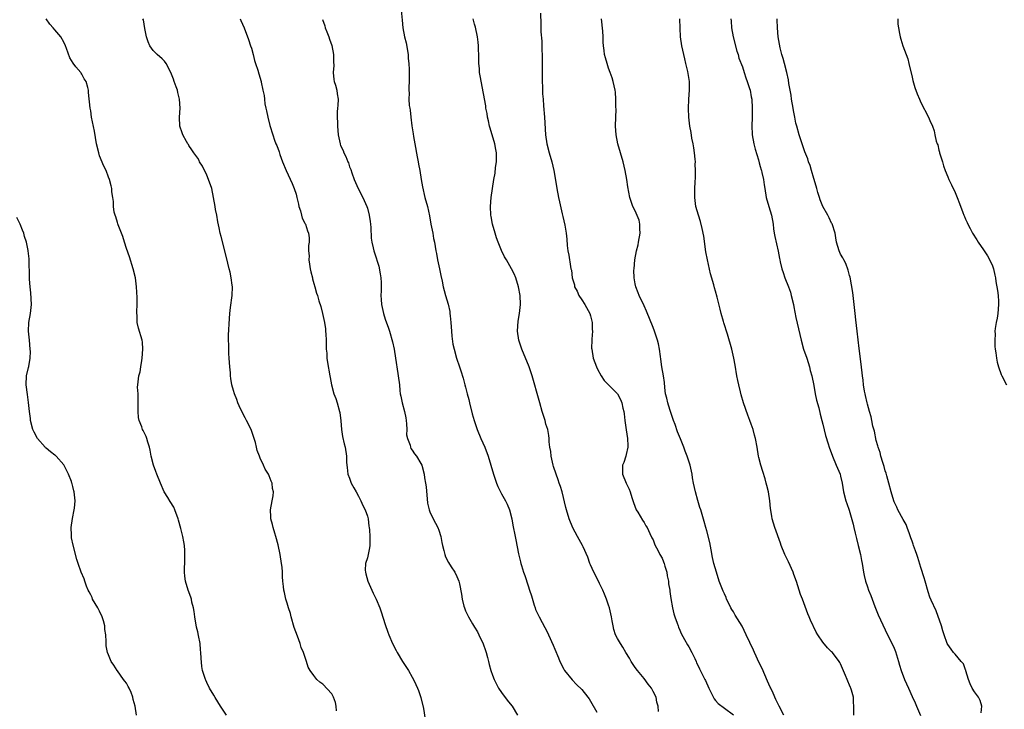
# Model space of a CAD drawing. Units: inches. Extents: x 2577000 to 2580000, y 1548000 to 1551000.
# Drawn here: x 2579245 to 2579466, y 1548474 to 1548629 of the extents above; entities that cross this region are included whole.
import ezdxf

# ---------------------------------------------------------------- set-up
doc = ezdxf.new("R2010")
doc.units = ezdxf.units.IN
doc.header["$MEASUREMENT"] = 0
doc.layers.add('LD25771548_10ft', color=53, linetype='Continuous')

msp = doc.modelspace()

# ---------------------------------------------------------------- linework, layer by layer
at = {"layer": 'LD25771548_10ft'}
for points, elevation in [([(2579330.55, 1548631), (2579330.75, 1548628.75), (2579330.95, 1548627), (2579331.32, 1548625), (2579331.64, 1548623.64), (2579332.1, 1548621), (2579332.15, 1548620.15), (2579332.27, 1548619), (2579332.33, 1548617.67), (2579332.33, 1548615), (2579332.29, 1548613.71), (2579332.3, 1548613), (2579332.34, 1548612.34), (2579332.31, 1548611), (2579332.37, 1548609.63), (2579332.47, 1548609), (2579332.56, 1548608.56), (2579332.71, 1548607), (2579332.97, 1548605.03), (2579333.26, 1548603.26), (2579333.35, 1548602.65), (2579333.64, 1548601), (2579334.11, 1548598.11), (2579334.33, 1548597), (2579334.42, 1548596.42), (2579334.72, 1548595), (2579335.07, 1548593), (2579335.35, 1548591.35), (2579335.86, 1548589), (2579336.42, 1548587), (2579336.91, 1548584.91), (2579337.24, 1548583), (2579337.62, 1548581), (2579337.83, 1548579.83), (2579337.99, 1548579), (2579338.32, 1548577), (2579338.45, 1548576.45), (2579338.71, 1548575), (2579339.16, 1548573), (2579339.48, 1548571.48), (2579339.75, 1548570.25), (2579339.98, 1548569), (2579340.16, 1548568.16), (2579340.47, 1548567), (2579341.05, 1548565.05), (2579341.43, 1548563.43), (2579341.49, 1548563), (2579341.52, 1548562.48), (2579341.69, 1548561), (2579341.8, 1548559), (2579341.88, 1548557.88), (2579342.13, 1548556.13), (2579342.42, 1548555), (2579342.97, 1548552.97), (2579343.63, 1548551), (2579343.89, 1548550.11), (2579344.46, 1548548.46), (2579344.85, 1548547), (2579345, 1548546.51), (2579345.37, 1548545), (2579345.7, 1548543.71), (2579345.85, 1548543), (2579346.47, 1548540.47), (2579346.89, 1548539), (2579347.56, 1548537), (2579348.38, 1548535), (2579349.28, 1548533), (2579350.05, 1548531), (2579350.67, 1548529), (2579351.24, 1548527), (2579351.91, 1548525), (2579352.22, 1548524.22), (2579352.78, 1548523), (2579353, 1548522.57), (2579353.94, 1548521), (2579354.29, 1548520.29), (2579354.85, 1548519), (2579355.33, 1548517), (2579355.56, 1548515.56), (2579356.09, 1548513), (2579356.28, 1548512.28), (2579356.86, 1548509.14), (2579357.31, 1548507.31), (2579357.37, 1548507), (2579357.51, 1548506.49), (2579358, 1548505), (2579358.27, 1548504.27), (2579359, 1548501.96), (2579359.34, 1548501), (2579359.72, 1548499.72), (2579360.38, 1548497.62), (2579360.55, 1548497), (2579360.66, 1548496.66), (2579361, 1548495.92), (2579361.45, 1548495), (2579363.38, 1548491.38), (2579363.56, 1548491), (2579364.64, 1548488.64), (2579365, 1548487.73), (2579365.81, 1548485.81), (2579366.13, 1548485), (2579367, 1548483.28), (2579367.17, 1548483), (2579368.87, 1548480.87), (2579369.84, 1548479.84), (2579371, 1548478.7), (2579372.4, 1548477), (2579372.65, 1548476.65), (2579373, 1548476.12), (2579374.38, 1548473.62)], 7000), ([(2579361.74, 1548630.26), (2579361.84, 1548627.84), (2579361.88, 1548626.12), (2579362.04, 1548624.04), (2579362.1, 1548621.9), (2579362.15, 1548621), (2579362.16, 1548617.84), (2579362.11, 1548616.11), (2579362.13, 1548615), (2579362.19, 1548613.81), (2579362.2, 1548613), (2579362.24, 1548612.24), (2579362.34, 1548611), (2579362.48, 1548609.52), (2579362.68, 1548607), (2579362.87, 1548603), (2579363.18, 1548601), (2579363.72, 1548599), (2579364.31, 1548597), (2579364.78, 1548595), (2579365, 1548593.79), (2579365.44, 1548591), (2579365.82, 1548589), (2579366.02, 1548588.02), (2579366.66, 1548585.34), (2579366.76, 1548584.76), (2579367.23, 1548582.77), (2579367.51, 1548581), (2579367.64, 1548579.64), (2579367.74, 1548578.26), (2579367.89, 1548577), (2579368.09, 1548576.09), (2579368.48, 1548573.52), (2579368.6, 1548573), (2579368.7, 1548572.7), (2579368.88, 1548571), (2579369, 1548570.56), (2579369.38, 1548569.38), (2579369.41, 1548569), (2579369.98, 1548567.98), (2579370.37, 1548567), (2579371, 1548566.06), (2579371.68, 1548565), (2579372.84, 1548563), (2579373, 1548562.46), (2579373.36, 1548561), (2579373.38, 1548559.38), (2579373.42, 1548559), (2579373.26, 1548557.26), (2579373.27, 1548557), (2579373.23, 1548555.23), (2579373.24, 1548555), (2579373.6, 1548553), (2579373.98, 1548551.98), (2579374.31, 1548551), (2579374.52, 1548550.52), (2579375.33, 1548549), (2579376.01, 1548548.01), (2579376.98, 1548547), (2579379, 1548545.01), (2579379.7, 1548543.7), (2579379.98, 1548543), (2579380.24, 1548541.76), (2579380.43, 1548541), (2579380.5, 1548540.5), (2579380.65, 1548539), (2579380.93, 1548536.93), (2579381.26, 1548535), (2579381.31, 1548533.31), (2579381.35, 1548533), (2579381, 1548531.41), (2579380.89, 1548531), (2579380.43, 1548529.57), (2579380.16, 1548529), (2579380.12, 1548528.12), (2579380.14, 1548527), (2579380.94, 1548524.94), (2579381.61, 1548523.61), (2579381.86, 1548523), (2579382.22, 1548521.78), (2579382.6, 1548520.6), (2579383.19, 1548519), (2579383.54, 1548518.46), (2579384.64, 1548516.64), (2579385, 1548516.14), (2579385.39, 1548515.39), (2579385.64, 1548515), (2579386.28, 1548513.72), (2579386.74, 1548512.74), (2579387, 1548512.25), (2579387.34, 1548511.34), (2579387.49, 1548511), (2579388.03, 1548509.97), (2579388.52, 1548509), (2579389, 1548508.15), (2579389.36, 1548507.36), (2579389.49, 1548507), (2579389.66, 1548506.34), (2579390.07, 1548505), (2579390.18, 1548504.18), (2579390.43, 1548503), (2579390.44, 1548502.44), (2579390.72, 1548501), (2579390.71, 1548500.71), (2579391, 1548499.13), (2579391.36, 1548497), (2579391.67, 1548495.67), (2579391.88, 1548495), (2579392.38, 1548493.62), (2579392.58, 1548493), (2579392.69, 1548492.69), (2579393, 1548492), (2579393.28, 1548491.28), (2579394.06, 1548489.94), (2579394.72, 1548488.72), (2579395, 1548488.26), (2579395.71, 1548487), (2579396.34, 1548485.66), (2579396.63, 1548485), (2579396.72, 1548484.72), (2579397, 1548484.17), (2579397.36, 1548483.36), (2579398.55, 1548481), (2579398.71, 1548480.71), (2579399.46, 1548479), (2579399.99, 1548478.01), (2579400.66, 1548476.66), (2579401, 1548476.28), (2579401.56, 1548475.56), (2579403, 1548474.53), (2579405, 1548473.02)], 6980), ([(2579291.45, 1548473), (2579290.11, 1548475), (2579288.9, 1548476.9), (2579288.58, 1548477.42), (2579287.64, 1548479), (2579287, 1548480.33), (2579286.8, 1548480.8), (2579286.7, 1548481), (2579286.07, 1548483), (2579285.91, 1548483.91), (2579285.72, 1548485.72), (2579285.71, 1548487), (2579285.62, 1548487.62), (2579285.53, 1548489), (2579285.18, 1548490.82), (2579285, 1548491.63), (2579284.72, 1548492.72), (2579284.32, 1548495), (2579284.18, 1548496.18), (2579284.02, 1548497), (2579283.68, 1548498.32), (2579283.55, 1548499), (2579283.43, 1548499.43), (2579282.85, 1548501), (2579282.25, 1548503), (2579282.11, 1548504.11), (2579282.03, 1548505), (2579282.1, 1548508.1), (2579282.13, 1548509), (2579282.09, 1548509.91), (2579282.01, 1548511), (2579281.84, 1548511.84), (2579281.65, 1548513), (2579281.23, 1548514.77), (2579280.68, 1548516.68), (2579280.61, 1548517), (2579279.86, 1548519), (2579279.6, 1548519.6), (2579278.84, 1548520.84), (2579278.28, 1548521.72), (2579277.5, 1548523), (2579276.61, 1548525), (2579275.84, 1548527), (2579275.59, 1548527.59), (2579275.07, 1548529), (2579274.56, 1548531), (2579274.34, 1548532.34), (2579274.21, 1548533), (2579273.83, 1548534.17), (2579273.6, 1548535), (2579273.43, 1548535.43), (2579273, 1548536.32), (2579272.75, 1548536.75), (2579272.63, 1548537), (2579272.44, 1548537.56), (2579271.84, 1548539), (2579271.7, 1548539.7), (2579271.61, 1548541), (2579271.67, 1548543.67), (2579271.61, 1548545), (2579271.52, 1548546.48), (2579271.55, 1548547), (2579271.65, 1548547.65), (2579271.8, 1548549), (2579272.06, 1548549.94), (2579272.25, 1548551), (2579272.44, 1548552.44), (2579272.57, 1548553), (2579272.72, 1548555), (2579272.6, 1548556.6), (2579272.54, 1548557), (2579271.71, 1548559.71), (2579271.45, 1548561), (2579271.4, 1548562.6), (2579271.36, 1548563), (2579271.35, 1548563.35), (2579271.41, 1548565), (2579271.41, 1548566.59), (2579271.28, 1548569), (2579271.02, 1548571), (2579270.53, 1548573), (2579269.69, 1548575.69), (2579269, 1548577.59), (2579268.54, 1548579), (2579268.21, 1548580.21), (2579267.87, 1548581), (2579267.15, 1548582.85), (2579267.1, 1548583.1), (2579267, 1548583.37), (2579266.66, 1548584.66), (2579266.49, 1548585), (2579266.29, 1548585.71), (2579266.12, 1548587), (2579266.11, 1548588.11), (2579265.94, 1548589), (2579265.76, 1548590.24), (2579265.75, 1548591), (2579265.62, 1548591.62), (2579265.24, 1548593), (2579265, 1548593.51), (2579264.48, 1548595), (2579263.97, 1548595.97), (2579263, 1548598.33), (2579262.8, 1548599), (2579262.33, 1548601), (2579261.82, 1548603.82), (2579261.2, 1548607), (2579261, 1548608.4), (2579260.89, 1548609), (2579260.53, 1548612.53), (2579260.49, 1548613), (2579260.34, 1548613.66), (2579259.96, 1548615), (2579259.57, 1548615.57), (2579259, 1548616.65), (2579258.85, 1548616.85), (2579258.77, 1548617), (2579257.7, 1548618.3), (2579257.06, 1548619.06), (2579256.3, 1548620.3), (2579255.6, 1548622.4), (2579255.36, 1548623), (2579255, 1548623.82), (2579254.31, 1548625), (2579253, 1548626.54), (2579252.63, 1548627), (2579251.82, 1548627.82), (2579251.02, 1548629)], 7040), ([(2579316.09, 1548473.91), (2579316.02, 1548475), (2579315.83, 1548475.83), (2579315.42, 1548477), (2579315, 1548477.74), (2579313, 1548479.92), (2579312.35, 1548480.35), (2579311.63, 1548481), (2579311, 1548481.83), (2579310.17, 1548483), (2579309.75, 1548483.75), (2579309.36, 1548485), (2579309.24, 1548485.24), (2579308.65, 1548487), (2579308.16, 1548488.16), (2579307.93, 1548489), (2579307.35, 1548490.65), (2579306.62, 1548492.62), (2579305.9, 1548495), (2579305.75, 1548495.75), (2579305.32, 1548497), (2579305, 1548498.11), (2579304.71, 1548499), (2579304.43, 1548500.43), (2579304.27, 1548501), (2579304.16, 1548501.84), (2579304.05, 1548503), (2579303.99, 1548503.99), (2579303.96, 1548505), (2579303.88, 1548506.12), (2579303.78, 1548507), (2579303.46, 1548509), (2579303, 1548511.13), (2579302.47, 1548513), (2579302.22, 1548513.78), (2579301.86, 1548515), (2579301.73, 1548515.73), (2579301.37, 1548517), (2579301.39, 1548517.39), (2579301.27, 1548519), (2579301.64, 1548521), (2579301.87, 1548522.13), (2579301.94, 1548523), (2579301.75, 1548523.75), (2579301.64, 1548525), (2579301.42, 1548525.42), (2579301, 1548526.58), (2579300.8, 1548527), (2579300.11, 1548528.11), (2579299.73, 1548529), (2579299, 1548530.57), (2579298.82, 1548531), (2579298.29, 1548532.29), (2579298.17, 1548533), (2579297.94, 1548534.06), (2579297.65, 1548535), (2579297.45, 1548535.45), (2579296.92, 1548537), (2579295.9, 1548539), (2579295.58, 1548539.58), (2579294.91, 1548540.91), (2579294.3, 1548542.3), (2579293.94, 1548543), (2579293.74, 1548543.74), (2579293.19, 1548545), (2579293, 1548545.76), (2579292.65, 1548547), (2579292.42, 1548548.42), (2579292.35, 1548549), (2579292.32, 1548549.68), (2579292.18, 1548551), (2579292.06, 1548553), (2579291.97, 1548554.03), (2579291.94, 1548555), (2579291.94, 1548555.94), (2579291.88, 1548557), (2579291.9, 1548558.1), (2579292.13, 1548561.87), (2579292.18, 1548563), (2579292.31, 1548564.31), (2579292.69, 1548567), (2579292.76, 1548569), (2579292.7, 1548569.3), (2579292.48, 1548571), (2579292.22, 1548572.22), (2579292, 1548573), (2579291.71, 1548574.29), (2579291.06, 1548577), (2579290.21, 1548580.21), (2579290.02, 1548581), (2579289.81, 1548582.19), (2579289.5, 1548583.5), (2579289.25, 1548585), (2579289, 1548586.26), (2579288.87, 1548587), (2579288.54, 1548589), (2579288.12, 1548591), (2579287.43, 1548593), (2579287, 1548593.97), (2579286.02, 1548596.02), (2579285.41, 1548597), (2579285.28, 1548597.28), (2579285, 1548597.77), (2579284.1, 1548599), (2579283.68, 1548599.68), (2579283, 1548600.65), (2579282.88, 1548600.88), (2579282.78, 1548601), (2579282.44, 1548601.56), (2579281.63, 1548603), (2579281.46, 1548603.46), (2579280.96, 1548605), (2579280.91, 1548607), (2579281.03, 1548609), (2579280.9, 1548611), (2579280.49, 1548612.49), (2579280.44, 1548613), (2579280.18, 1548613.82), (2579279.74, 1548615), (2579279.52, 1548615.52), (2579278.99, 1548616.99), (2579277.91, 1548619), (2579277.54, 1548619.54), (2579277, 1548620.07), (2579275.92, 1548621), (2579275, 1548621.89), (2579274.23, 1548623), (2579273.88, 1548623.88), (2579273.47, 1548625), (2579273.11, 1548626.89), (2579272.81, 1548628.81), (2579272.72, 1548629)], 7030), ([(2579294.49, 1548629), (2579294.63, 1548628.63), (2579295.39, 1548627), (2579296.37, 1548624.37), (2579296.82, 1548623), (2579297, 1548622.42), (2579297.38, 1548621), (2579297.68, 1548619.68), (2579297.96, 1548619), (2579298.47, 1548617.53), (2579298.68, 1548616.68), (2579299.16, 1548615), (2579299.18, 1548614.82), (2579299.57, 1548613), (2579299.84, 1548611.84), (2579299.92, 1548611), (2579300.05, 1548609.95), (2579300.25, 1548609), (2579300.41, 1548608.41), (2579300.66, 1548607), (2579301.13, 1548605.13), (2579301.78, 1548603), (2579302.18, 1548601.82), (2579302.49, 1548601), (2579302.67, 1548600.67), (2579303.2, 1548599.2), (2579303.41, 1548598.59), (2579304.01, 1548597), (2579304.8, 1548595), (2579306.15, 1548592.15), (2579306.59, 1548591), (2579307, 1548589.75), (2579307.2, 1548589), (2579307.52, 1548587.52), (2579307.65, 1548587), (2579308.01, 1548585.99), (2579308.23, 1548585), (2579308.35, 1548584.35), (2579309, 1548583.22), (2579309.06, 1548583.06), (2579309.11, 1548583), (2579309.55, 1548581.55), (2579309.81, 1548581), (2579309.92, 1548579.92), (2579309.94, 1548579), (2579309.79, 1548578.21), (2579309.81, 1548577), (2579309.92, 1548575.92), (2579309.87, 1548575), (2579310.05, 1548574.05), (2579310.19, 1548573), (2579310.34, 1548572.34), (2579310.68, 1548571), (2579310.73, 1548570.73), (2579311, 1548569.68), (2579311.22, 1548569), (2579311.58, 1548567.58), (2579311.8, 1548567), (2579312.14, 1548565.86), (2579312.53, 1548564.53), (2579312.94, 1548563), (2579313.38, 1548561), (2579313.58, 1548559.58), (2579313.64, 1548559), (2579313.65, 1548558.35), (2579313.73, 1548557), (2579313.79, 1548555), (2579313.87, 1548554.13), (2579313.94, 1548553), (2579314.04, 1548552.04), (2579314.54, 1548549), (2579314.63, 1548548.63), (2579314.93, 1548547), (2579315.51, 1548545), (2579315.93, 1548543.93), (2579316.22, 1548543), (2579316.76, 1548541), (2579316.78, 1548540.78), (2579317.04, 1548538.96), (2579317.19, 1548537), (2579317.43, 1548535.43), (2579317.78, 1548533.78), (2579317.99, 1548533), (2579318.29, 1548531), (2579318.3, 1548529.7), (2579318.37, 1548529), (2579318.48, 1548528.48), (2579318.64, 1548527), (2579319, 1548526.06), (2579319.38, 1548525), (2579319.95, 1548523.95), (2579320.44, 1548523), (2579321, 1548522.05), (2579321.53, 1548521), (2579321.95, 1548519.95), (2579322.49, 1548519), (2579323, 1548517.56), (2579323.15, 1548517), (2579323.34, 1548515.34), (2579323.41, 1548515), (2579323.48, 1548514.52), (2579323.57, 1548513), (2579323.52, 1548511.52), (2579323.55, 1548511), (2579323.5, 1548510.5), (2579323.18, 1548509), (2579323, 1548508.27), (2579322.6, 1548507), (2579322.52, 1548505.48), (2579322.54, 1548505), (2579322.65, 1548504.65), (2579323.06, 1548503), (2579323.95, 1548501), (2579324.3, 1548500.3), (2579324.93, 1548499), (2579325.79, 1548497), (2579326.11, 1548496.11), (2579327, 1548493.31), (2579327.6, 1548491.6), (2579327.83, 1548491), (2579328.65, 1548489), (2579329.45, 1548487.45), (2579329.67, 1548487), (2579330.89, 1548485), (2579332.17, 1548483), (2579333, 1548481.49), (2579333.29, 1548481), (2579333.87, 1548479.87), (2579334.25, 1548479), (2579334.47, 1548478.47), (2579334.96, 1548476.96), (2579335.54, 1548474.46), (2579335.97, 1548471.97)], 7020), ([(2579312.9, 1548628.9), (2579313.42, 1548627.42), (2579313.53, 1548627), (2579313.87, 1548626.13), (2579314.33, 1548625), (2579314.5, 1548624.5), (2579315.03, 1548623.03), (2579315.4, 1548621), (2579315.4, 1548619.4), (2579315.46, 1548618.54), (2579315.32, 1548617), (2579315.45, 1548615.45), (2579315.56, 1548615), (2579315.84, 1548614.16), (2579316.17, 1548613), (2579316.23, 1548612.23), (2579316.43, 1548611), (2579316.4, 1548609.6), (2579316.29, 1548609), (2579316.21, 1548608.21), (2579316.2, 1548607), (2579316.29, 1548605.71), (2579316.31, 1548605), (2579316.46, 1548603), (2579316.86, 1548601), (2579316.91, 1548600.91), (2579317, 1548600.66), (2579317.53, 1548599.53), (2579317.71, 1548599), (2579318.18, 1548598.18), (2579318.61, 1548597), (2579318.73, 1548596.73), (2579319, 1548595.87), (2579319.25, 1548595.25), (2579319.49, 1548594.51), (2579320.03, 1548593), (2579320.34, 1548592.34), (2579320.93, 1548591), (2579321.94, 1548589), (2579322.86, 1548587), (2579323, 1548586.56), (2579323.41, 1548585), (2579323.59, 1548583.59), (2579323.68, 1548583), (2579323.75, 1548582.25), (2579323.87, 1548579.87), (2579323.99, 1548579), (2579324.29, 1548577.71), (2579324.43, 1548577), (2579324.59, 1548576.59), (2579325.57, 1548573.57), (2579325.87, 1548571.87), (2579325.99, 1548571), (2579326.06, 1548569.94), (2579326.08, 1548569), (2579326.05, 1548568.05), (2579326.03, 1548567), (2579326.09, 1548566.09), (2579326.12, 1548565), (2579326.31, 1548564.31), (2579326.58, 1548563), (2579327, 1548561.72), (2579327.7, 1548559.7), (2579327.92, 1548559), (2579328.61, 1548556.61), (2579328.97, 1548555), (2579329.52, 1548551.51), (2579329.58, 1548551), (2579329.91, 1548549), (2579330.15, 1548547), (2579330.26, 1548545.74), (2579330.35, 1548545), (2579330.49, 1548544.49), (2579330.77, 1548543), (2579331.31, 1548541), (2579331.58, 1548539.58), (2579331.66, 1548539), (2579331.74, 1548538.26), (2579331.79, 1548537), (2579331.78, 1548535.78), (2579331.95, 1548535), (2579332.54, 1548533.46), (2579332.62, 1548533), (2579332.73, 1548532.73), (2579333, 1548532.39), (2579333.55, 1548531.55), (2579334.02, 1548531), (2579335, 1548529.38), (2579335.17, 1548529), (2579335.7, 1548527), (2579335.82, 1548526.18), (2579336.04, 1548525), (2579336.15, 1548524.15), (2579336.46, 1548520.46), (2579336.81, 1548519), (2579337, 1548518.51), (2579337.75, 1548517), (2579338.8, 1548515), (2579339, 1548514.45), (2579339.41, 1548513), (2579339.64, 1548511.64), (2579339.79, 1548511), (2579340.12, 1548509.88), (2579340.31, 1548509), (2579340.49, 1548508.49), (2579341.15, 1548507.15), (2579341.77, 1548506.22), (2579342.56, 1548505), (2579343, 1548504.08), (2579343.49, 1548503), (2579343.6, 1548502.4), (2579344.09, 1548500.09), (2579344.2, 1548499), (2579344.6, 1548497.4), (2579344.73, 1548497), (2579345, 1548496.36), (2579345.45, 1548495.45), (2579345.64, 1548495), (2579346.54, 1548493.46), (2579347, 1548492.72), (2579347.64, 1548491.64), (2579347.93, 1548491), (2579348.94, 1548488.94), (2579349.47, 1548487.47), (2579349.63, 1548487), (2579349.9, 1548485.9), (2579350.15, 1548485), (2579350.3, 1548484.3), (2579350.65, 1548483), (2579351, 1548481.94), (2579351.37, 1548481), (2579351.9, 1548479.9), (2579352.39, 1548479), (2579353, 1548478.05), (2579354.31, 1548476.31), (2579355, 1548475.55), (2579355.42, 1548475), (2579356.64, 1548473)], 7010), ([(2579388.22, 1548473.78), (2579388.12, 1548475), (2579387.87, 1548475.87), (2579387.65, 1548477), (2579387, 1548478.31), (2579386.61, 1548479), (2579385.92, 1548479.92), (2579385, 1548481.22), (2579383.47, 1548483), (2579383, 1548483.65), (2579382.1, 1548485), (2579381.74, 1548485.74), (2579380.91, 1548487), (2579380.25, 1548488.25), (2579379.66, 1548489), (2579379, 1548490.12), (2579378.58, 1548491), (2579378.2, 1548492.2), (2579378.02, 1548493), (2579377.85, 1548494.15), (2579377.68, 1548495), (2579377.23, 1548497), (2579377, 1548497.62), (2579376.56, 1548499), (2579376.12, 1548500.12), (2579375.75, 1548501), (2579375, 1548502.51), (2579374.17, 1548504.17), (2579373.7, 1548505), (2579373, 1548506.65), (2579372.83, 1548507), (2579372.39, 1548508.39), (2579371.33, 1548510.67), (2579371.19, 1548511), (2579370.07, 1548513), (2579369, 1548514.95), (2579368.18, 1548517), (2579367.57, 1548519), (2579367.48, 1548519.48), (2579366.65, 1548523), (2579366.25, 1548524.25), (2579365.98, 1548525), (2579365.7, 1548525.7), (2579365.25, 1548527), (2579364.7, 1548528.7), (2579364.63, 1548529), (2579364.17, 1548531), (2579364.05, 1548532.05), (2579363.89, 1548533), (2579363.74, 1548534.26), (2579363.72, 1548535), (2579363.67, 1548535.67), (2579363.38, 1548537), (2579363, 1548538.21), (2579362.78, 1548539), (2579362.16, 1548541), (2579361.63, 1548543), (2579361.51, 1548543.51), (2579359.92, 1548549), (2579359.26, 1548551), (2579357.59, 1548555), (2579357.47, 1548555.47), (2579356.91, 1548557), (2579356.61, 1548559), (2579356.74, 1548561.26), (2579357.06, 1548563), (2579357.29, 1548565), (2579357.21, 1548567), (2579356.84, 1548569), (2579356.21, 1548571), (2579355.85, 1548571.85), (2579355.31, 1548573), (2579354.19, 1548575), (2579353.72, 1548575.72), (2579353, 1548577.14), (2579352.26, 1548579), (2579351.93, 1548579.92), (2579351.59, 1548581), (2579350.99, 1548583), (2579350.7, 1548584.7), (2579350.63, 1548585), (2579350.58, 1548587), (2579350.74, 1548589), (2579351.01, 1548591.01), (2579351.31, 1548593), (2579351.58, 1548594.42), (2579351.68, 1548595.68), (2579351.88, 1548597), (2579351.89, 1548598.11), (2579351.88, 1548599), (2579351.76, 1548599.76), (2579351.53, 1548601), (2579350.53, 1548604.53), (2579350.35, 1548605), (2579350.14, 1548606.14), (2579349.89, 1548607), (2579349.81, 1548607.81), (2579349.53, 1548609), (2579349.49, 1548609.49), (2579349, 1548612.29), (2579348.22, 1548616.23), (2579348.14, 1548617), (2579348.11, 1548617.89), (2579347.99, 1548619), (2579347.97, 1548619.97), (2579347.96, 1548621), (2579347.9, 1548622.1), (2579347.89, 1548623), (2579347.81, 1548623.81), (2579347.63, 1548625), (2579347.18, 1548627.18), (2579347, 1548627.81), (2579346.75, 1548628.75), (2579346.69, 1548629)], 6990), ([(2579416.25, 1548473), (2579415.24, 1548475), (2579414.51, 1548476.51), (2579413.89, 1548477.89), (2579413.36, 1548479), (2579413.26, 1548479.26), (2579412.61, 1548480.61), (2579411.4, 1548483.4), (2579410.74, 1548484.73), (2579409.73, 1548487), (2579409.52, 1548487.52), (2579407.88, 1548491), (2579406.92, 1548492.92), (2579405.4, 1548495.4), (2579405, 1548496.11), (2579404.63, 1548496.63), (2579404.44, 1548497), (2579403.97, 1548498.03), (2579403.47, 1548499), (2579403.33, 1548499.33), (2579403, 1548500.14), (2579402.73, 1548500.73), (2579401.83, 1548503), (2579401.18, 1548505), (2579400.61, 1548507), (2579400.31, 1548508.31), (2579399.98, 1548510.02), (2579399.69, 1548511.69), (2579399, 1548514.32), (2579398.79, 1548515), (2579398.41, 1548516.41), (2579397.66, 1548519), (2579397.49, 1548519.49), (2579397, 1548521.09), (2579396.48, 1548523), (2579396.06, 1548525), (2579395.85, 1548526.15), (2579395.72, 1548527), (2579395.3, 1548529), (2579394.66, 1548531), (2579394.15, 1548532.15), (2579393.86, 1548533), (2579393.13, 1548534.87), (2579392.47, 1548536.47), (2579391.92, 1548538.08), (2579391.59, 1548539), (2579390.93, 1548541), (2579390.47, 1548542.47), (2579390.28, 1548543), (2579390.05, 1548544.05), (2579389.81, 1548545), (2579389.62, 1548546.38), (2579389.52, 1548547.52), (2579389.31, 1548549), (2579388.97, 1548551), (2579388.73, 1548552.73), (2579388.68, 1548553.32), (2579388.46, 1548555), (2579388.17, 1548556.17), (2579388, 1548557), (2579387.31, 1548559), (2579387, 1548559.86), (2579385.53, 1548563.53), (2579385, 1548564.68), (2579383.89, 1548567), (2579383.62, 1548567.62), (2579383.13, 1548569), (2579383, 1548569.63), (2579382.77, 1548571), (2579382.7, 1548572.7), (2579382.72, 1548573), (2579382.89, 1548575), (2579383.26, 1548577), (2579383.64, 1548578.36), (2579383.73, 1548579), (2579384.09, 1548581), (2579384.02, 1548581.98), (2579384.04, 1548583), (2579383.87, 1548583.87), (2579383, 1548586), (2579382.46, 1548587), (2579382.11, 1548588.11), (2579381.78, 1548589), (2579381.34, 1548591.34), (2579381.11, 1548593), (2579380.74, 1548595), (2579380.26, 1548597), (2579379.06, 1548601), (2579378.69, 1548603), (2579378.58, 1548605), (2579378.63, 1548607), (2579378.71, 1548608.71), (2579378.67, 1548609.33), (2579378.68, 1548611), (2579378.56, 1548612.56), (2579378.5, 1548613), (2579378.08, 1548615), (2579377.79, 1548615.79), (2579377.4, 1548617), (2579377, 1548617.99), (2579376.68, 1548619), (2579376.31, 1548620.31), (2579376.14, 1548621), (2579376.05, 1548621.95), (2579375.88, 1548623), (2579375.8, 1548623.8), (2579375.79, 1548625), (2579375.72, 1548626.28), (2579375.43, 1548629)], 6970), ([(2579431.95, 1548473), (2579431.99, 1548475), (2579431.92, 1548475.92), (2579431.86, 1548477), (2579431.44, 1548478.56), (2579431.29, 1548479), (2579431.19, 1548479.19), (2579431, 1548479.72), (2579430.59, 1548480.59), (2579430.46, 1548481), (2579430.1, 1548481.9), (2579429.43, 1548483.43), (2579429, 1548484.46), (2579428.81, 1548484.81), (2579428.68, 1548485), (2579427.18, 1548487), (2579427, 1548487.2), (2579426.07, 1548488.07), (2579425, 1548489.31), (2579423.89, 1548491), (2579423.55, 1548491.55), (2579422.25, 1548494.25), (2579421.93, 1548495), (2579421.67, 1548495.67), (2579420.46, 1548499), (2579420.05, 1548500.05), (2579419.09, 1548502.91), (2579418.52, 1548504.52), (2579418.37, 1548505), (2579417.36, 1548507.36), (2579416.5, 1548509), (2579415.65, 1548511), (2579415.51, 1548511.51), (2579414.26, 1548515), (2579413.7, 1548517), (2579413.58, 1548517.58), (2579413.31, 1548519.31), (2579413.13, 1548521), (2579412.83, 1548523), (2579412.45, 1548524.45), (2579412.36, 1548525), (2579412.1, 1548525.9), (2579411.55, 1548527.55), (2579411.12, 1548529), (2579410.7, 1548530.7), (2579410.64, 1548531), (2579410.3, 1548533), (2579409.92, 1548535), (2579409.75, 1548535.75), (2579409.39, 1548537), (2579409, 1548538.16), (2579408.69, 1548539), (2579408.21, 1548540.21), (2579407.27, 1548543), (2579406.73, 1548544.73), (2579406.58, 1548545.42), (2579406.17, 1548547), (2579405.96, 1548547.96), (2579405.76, 1548549), (2579405.39, 1548551.39), (2579405.11, 1548553), (2579404.63, 1548555), (2579403.67, 1548558.33), (2579402.87, 1548560.87), (2579402.79, 1548561.21), (2579402.26, 1548563), (2579401.99, 1548563.99), (2579401.35, 1548566.65), (2579401, 1548567.98), (2579400.76, 1548568.76), (2579400.62, 1548569.38), (2579399.89, 1548571.89), (2579399.19, 1548575), (2579398.84, 1548576.84), (2579398.33, 1548580.33), (2579398, 1548582), (2579397.59, 1548583.59), (2579397.15, 1548585), (2579396.6, 1548587), (2579396.36, 1548589), (2579396.38, 1548591), (2579396.43, 1548592.43), (2579396.53, 1548593.47), (2579396.53, 1548595), (2579396.44, 1548596.44), (2579396.46, 1548597), (2579396.43, 1548597.57), (2579396.26, 1548599), (2579396.11, 1548600.11), (2579395.97, 1548601), (2579395.7, 1548602.3), (2579395.52, 1548603.52), (2579395.23, 1548605), (2579394.97, 1548607), (2579394.9, 1548608.9), (2579395.03, 1548611.03), (2579395.17, 1548613), (2579395.12, 1548615), (2579395, 1548615.87), (2579394.77, 1548617.23), (2579394.36, 1548619), (2579394.08, 1548620.08), (2579393.89, 1548621), (2579393.42, 1548623), (2579393.1, 1548625), (2579393.06, 1548626.94), (2579392.98, 1548629)], 6960), ([(2579404.44, 1548629), (2579404.52, 1548628.52), (2579404.56, 1548627), (2579404.93, 1548625), (2579405.78, 1548621.78), (2579406.04, 1548621), (2579406.24, 1548620.24), (2579407, 1548618.27), (2579407.41, 1548617), (2579407.77, 1548615.77), (2579408.09, 1548615), (2579408.6, 1548613.4), (2579408.71, 1548613), (2579409, 1548611.56), (2579409.09, 1548611), (2579409.21, 1548609), (2579409.19, 1548607), (2579409.13, 1548605), (2579409.19, 1548603.19), (2579409.2, 1548603), (2579409.55, 1548601), (2579409.83, 1548599.83), (2579410.59, 1548597.41), (2579410.75, 1548596.75), (2579411, 1548595.93), (2579411.19, 1548595.19), (2579411.27, 1548595), (2579411.38, 1548594.62), (2579411.71, 1548593), (2579411.85, 1548591.85), (2579412.01, 1548591), (2579412.36, 1548589), (2579412.9, 1548587), (2579413.49, 1548585), (2579413.87, 1548583), (2579413.97, 1548581.97), (2579414.14, 1548581), (2579414.25, 1548580.25), (2579414.98, 1548576.98), (2579415.33, 1548575.33), (2579415.36, 1548575), (2579415.44, 1548574.56), (2579415.81, 1548573), (2579416.14, 1548572.14), (2579416.51, 1548571), (2579417.31, 1548569), (2579417.75, 1548567.75), (2579417.96, 1548567), (2579418.42, 1548565), (2579418.51, 1548564.51), (2579419, 1548562.12), (2579420.15, 1548557), (2579420.71, 1548555), (2579421.4, 1548553), (2579422.04, 1548551), (2579422.22, 1548550.22), (2579422.55, 1548549), (2579423, 1548546.85), (2579423.33, 1548545), (2579423.6, 1548543.6), (2579424.13, 1548541.87), (2579424.44, 1548540.44), (2579424.81, 1548539), (2579425, 1548538.17), (2579425.63, 1548535.63), (2579426.22, 1548533.78), (2579426.44, 1548533), (2579427.15, 1548531), (2579428.02, 1548529), (2579428.88, 1548527), (2579429, 1548526.5), (2579429.32, 1548525), (2579429.64, 1548523), (2579430.21, 1548521), (2579430.42, 1548520.42), (2579430.91, 1548518.91), (2579431.79, 1548515.79), (2579431.96, 1548515), (2579432.26, 1548513.74), (2579432.55, 1548512.55), (2579432.96, 1548511), (2579433.44, 1548509), (2579433.65, 1548507.65), (2579433.81, 1548507), (2579434.01, 1548505.99), (2579434.14, 1548505), (2579434.27, 1548504.27), (2579434.58, 1548503), (2579435, 1548501.76), (2579435.26, 1548501), (2579435.77, 1548499.77), (2579436.04, 1548499), (2579436.67, 1548497.33), (2579437.43, 1548495.43), (2579439.53, 1548491), (2579440.67, 1548488.67), (2579441, 1548487.97), (2579441.27, 1548487.27), (2579441.97, 1548485), (2579442.2, 1548484.2), (2579442.6, 1548483), (2579443.34, 1548481), (2579444.19, 1548479), (2579445, 1548477.18), (2579445.71, 1548475.71), (2579446.02, 1548475), (2579446.9, 1548472.9)], 6950), ([(2579460.51, 1548473.49), (2579460.65, 1548475), (2579460.24, 1548476.24), (2579459.92, 1548477), (2579459, 1548478.21), (2579458.51, 1548479), (2579458, 1548480), (2579457.66, 1548481), (2579457.06, 1548482.94), (2579457.05, 1548483.05), (2579457, 1548483.12), (2579456.5, 1548484.5), (2579456.04, 1548485), (2579454.64, 1548486.64), (2579454.27, 1548487), (2579453.76, 1548487.76), (2579453, 1548488.82), (2579452.9, 1548489), (2579452.18, 1548491), (2579451.9, 1548491.9), (2579451.59, 1548493), (2579450.38, 1548496.38), (2579449.29, 1548498.71), (2579449, 1548499.41), (2579448.59, 1548500.59), (2579447.93, 1548503), (2579447.75, 1548503.75), (2579447, 1548506.05), (2579446.31, 1548508.31), (2579446.06, 1548509), (2579445.81, 1548509.81), (2579445.35, 1548511), (2579445.28, 1548511.28), (2579445, 1548511.97), (2579444.75, 1548512.75), (2579444.42, 1548513.58), (2579443.93, 1548515), (2579443.67, 1548515.67), (2579443, 1548516.79), (2579441.85, 1548519), (2579441.6, 1548519.6), (2579441, 1548520.77), (2579440.91, 1548521), (2579440.31, 1548523), (2579439.84, 1548525), (2579439.36, 1548526.64), (2579439.23, 1548527.23), (2579439, 1548527.75), (2579438.73, 1548528.73), (2579438.43, 1548529.57), (2579438.01, 1548531), (2579437.83, 1548531.83), (2579437.43, 1548533), (2579437.36, 1548533.36), (2579437, 1548534.55), (2579436.59, 1548536.59), (2579436.25, 1548537.75), (2579435.99, 1548539), (2579435.86, 1548539.86), (2579435.45, 1548541), (2579435, 1548542.68), (2579434.92, 1548543), (2579434.61, 1548544.61), (2579434.5, 1548545), (2579434.38, 1548545.62), (2579434.16, 1548547), (2579434.04, 1548548.04), (2579433.9, 1548549), (2579433.6, 1548551.6), (2579433.15, 1548555.15), (2579432.73, 1548559), (2579432.4, 1548561.6), (2579432.25, 1548563), (2579432.07, 1548565), (2579431.71, 1548567.71), (2579431.12, 1548571.12), (2579431, 1548571.52), (2579430.71, 1548572.71), (2579430.17, 1548574.17), (2579429.69, 1548575), (2579429.49, 1548575.49), (2579429, 1548576.31), (2579428.65, 1548577), (2579428.1, 1548579), (2579427.96, 1548579.96), (2579427.77, 1548581), (2579427.08, 1548583.08), (2579427, 1548583.21), (2579426.44, 1548584.44), (2579426.14, 1548585), (2579425.02, 1548587), (2579424.46, 1548588.46), (2579424.24, 1548589), (2579423.9, 1548590.1), (2579423.65, 1548591), (2579423.54, 1548591.54), (2579423, 1548593.22), (2579422.46, 1548595), (2579422.15, 1548596.15), (2579421.79, 1548597), (2579421.63, 1548597.63), (2579421, 1548599.19), (2579420.56, 1548600.56), (2579420.4, 1548601), (2579419.75, 1548603), (2579419.16, 1548605), (2579419, 1548605.64), (2579418.72, 1548607), (2579418.45, 1548608.45), (2579418.37, 1548609), (2579418.03, 1548611), (2579417.91, 1548611.91), (2579417.7, 1548613), (2579417.43, 1548614.56), (2579417.35, 1548615.35), (2579416.98, 1548616.98), (2579416.45, 1548619), (2579416.17, 1548620.17), (2579415.87, 1548621), (2579415.47, 1548622.53), (2579415.02, 1548625), (2579414.84, 1548627), (2579414.8, 1548628.8), (2579414.81, 1548629)], 6940), ([(2579441.79, 1548629), (2579441.84, 1548627.84), (2579441.96, 1548627), (2579442.23, 1548625.77), (2579442.35, 1548625), (2579442.49, 1548624.49), (2579442.96, 1548623), (2579444.03, 1548620.03), (2579444.31, 1548619), (2579445, 1548615.95), (2579445.19, 1548615.19), (2579445.65, 1548613.65), (2579446.18, 1548612.18), (2579446.66, 1548611), (2579447, 1548610.25), (2579448.69, 1548607), (2579449, 1548606.23), (2579449.58, 1548605), (2579449.94, 1548603.94), (2579450.14, 1548603), (2579450.42, 1548601.58), (2579450.63, 1548601), (2579450.75, 1548600.75), (2579451, 1548599.62), (2579451.16, 1548599.16), (2579451.19, 1548599), (2579451.82, 1548597), (2579452.07, 1548596.07), (2579452.46, 1548595), (2579453, 1548593.6), (2579453.28, 1548593), (2579453.85, 1548591.85), (2579454.23, 1548591), (2579454.49, 1548590.49), (2579455.12, 1548589), (2579455.67, 1548587.67), (2579456.38, 1548585.62), (2579456.62, 1548585), (2579456.75, 1548584.75), (2579457, 1548584.14), (2579457.36, 1548583.36), (2579457.49, 1548583), (2579458, 1548582), (2579458.54, 1548581), (2579459.5, 1548579.5), (2579459.8, 1548579), (2579461, 1548577.28), (2579461.91, 1548575.91), (2579462.62, 1548574.62), (2579463, 1548573.64), (2579463.23, 1548573), (2579463.59, 1548571.59), (2579463.7, 1548571), (2579463.81, 1548570.19), (2579464.15, 1548568.15), (2579464.28, 1548567), (2579464.34, 1548565.66), (2579464.41, 1548565), (2579464.23, 1548563), (2579464.08, 1548561.92), (2579463.87, 1548561), (2579463.63, 1548559.63), (2579463.58, 1548559), (2579463.61, 1548558.39), (2579463.54, 1548557), (2579463.58, 1548555.57), (2579463.66, 1548555), (2579463.8, 1548554.2), (2579463.91, 1548553), (2579464.09, 1548552.09), (2579464.39, 1548551), (2579465, 1548549.33), (2579465.13, 1548549), (2579466.14, 1548547)], 6930), ([(2579271.3, 1548473), (2579270.94, 1548475), (2579270.51, 1548476.51), (2579270.41, 1548477), (2579270.04, 1548478.04), (2579269.6, 1548479), (2579269.43, 1548479.43), (2579269, 1548480.12), (2579268.63, 1548480.63), (2579268.34, 1548481), (2579267, 1548482.93), (2579266.93, 1548483), (2579266.19, 1548484.19), (2579265.62, 1548485), (2579265, 1548486.53), (2579264.78, 1548487), (2579264.49, 1548488.49), (2579264.44, 1548489), (2579264.49, 1548489.51), (2579264.37, 1548491), (2579264.14, 1548492.14), (2579264.14, 1548493), (2579263.86, 1548494.14), (2579263.58, 1548495), (2579263, 1548496.28), (2579262.72, 1548496.72), (2579262.6, 1548497), (2579261.44, 1548499), (2579261.31, 1548499.31), (2579261, 1548499.96), (2579260.63, 1548500.63), (2579260.46, 1548501), (2579260.08, 1548501.92), (2579259.68, 1548503), (2579259.52, 1548503.52), (2579258.89, 1548505), (2579258.16, 1548507), (2579257.88, 1548507.88), (2579257.05, 1548511.05), (2579256.72, 1548512.72), (2579256.68, 1548513), (2579256.68, 1548513.32), (2579256.63, 1548515), (2579256.94, 1548517.06), (2579257.33, 1548519), (2579257.38, 1548519.38), (2579257.52, 1548521), (2579257.3, 1548523), (2579257.23, 1548523.23), (2579257, 1548524.2), (2579256.82, 1548524.82), (2579256.79, 1548525), (2579256.68, 1548525.32), (2579256.06, 1548527), (2579255, 1548529.06), (2579253.26, 1548531), (2579253.13, 1548531.13), (2579253, 1548531.25), (2579251.97, 1548531.97), (2579251, 1548532.81), (2579250.89, 1548532.89), (2579250.79, 1548533), (2579249.05, 1548535), (2579248.36, 1548536.36), (2579248.06, 1548537), (2579247.53, 1548539), (2579247.49, 1548539.49), (2579247.27, 1548541), (2579247.06, 1548543.06), (2579246.81, 1548544.81), (2579246.54, 1548547), (2579246.62, 1548549), (2579247.09, 1548550.91), (2579247.11, 1548551.11), (2579247.48, 1548553), (2579247.51, 1548554.49), (2579247.48, 1548555), (2579247.26, 1548557), (2579247.08, 1548559), (2579247.16, 1548561), (2579247.51, 1548563), (2579247.73, 1548565), (2579247.6, 1548567.6), (2579247.43, 1548569), (2579247.31, 1548570.69), (2579247.33, 1548571.33), (2579247.21, 1548574.79), (2579247.23, 1548575), (2579247.23, 1548575.23), (2579247.03, 1548577), (2579247, 1548577.14), (2579246.6, 1548579), (2579246.21, 1548580.21), (2579246, 1548581), (2579245.69, 1548581.69), (2579245.21, 1548583), (2579244.49, 1548584.49)], 7050)]:
    msp.add_lwpolyline(points, dxfattribs=dict(at, elevation=elevation))

doc.saveas('drawing.dxf')
